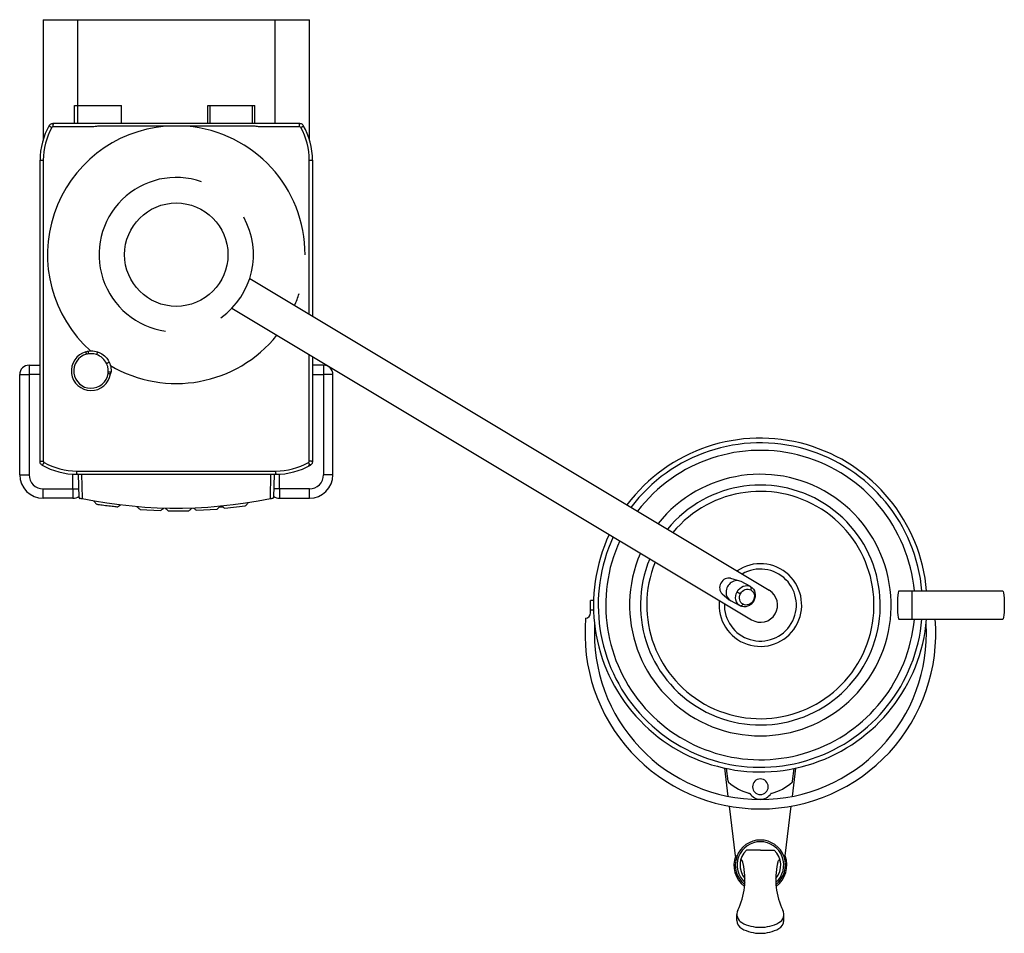
# Model space of a CAD drawing. Extents: x 681 to 1310, y 1271 to 1854.
import ezdxf

# ---------------------------------------------------------------- set-up
doc = ezdxf.new("R2010")
doc.units = 0
doc.header["$MEASUREMENT"] = 0
for name, color, linetype in [('025-DWG', 7, 'CONTINUOUS'), ('035-DWG', 2, 'CONTINUOUS'), ('050-DWG', 1, 'CONTINUOUS'), ('NZB', 5, 'CONTINUOUS'), ('VHH-035', 2, 'CONTINUOUS')]:
    doc.layers.add(name, color=color, linetype=linetype)

msp = doc.modelspace()

# ---------------------------------------------------------------- linework, layer by layer
at = {"layer": '025-DWG', "linetype": 'CONTINUOUS'}
for p, q in [((701.980432, 1787.9025), (702.318279, 1787.322755)), ((702.318279, 1785.823281), (702.318279, 1787.322755)), ((728.310367, 1785.823281), (702.318279, 1785.823281)), ((859.481721, 1785.823281), (833.489633, 1785.823281)), ((859.481721, 1787.322755), (859.819568, 1787.9025)), ((859.481721, 1785.823281), (859.481721, 1787.322755)), ((694.479739, 1764.402504), (693.900002, 1764.402504)), ((694.479739, 1764.402504), (695.979221, 1764.402504)), ((695.979221, 1764.402504), (695.979221, 1572.320775)), ((865.820779, 1666.025704), (865.820779, 1764.402504)), ((865.820779, 1764.402504), (867.320261, 1764.402504)), ((867.320261, 1764.402504), (867.899998, 1764.402504)), ((865.820779, 1572.320775), (865.820779, 1640.37255)), ((693.900002, 1571.982932), (694.479739, 1572.320775)), ((694.479739, 1572.320775), (695.979221, 1572.320775)), ((867.320261, 1572.320775), (865.820779, 1572.320775)), ((867.320261, 1572.320775), (867.899998, 1571.982932)), ((717.399997, 1565.981721), (844.400003, 1565.981721)), ((717.399997, 1564.482235), (717.399997, 1565.981721)), ((844.400003, 1564.482235), (844.400003, 1565.981721)), ((717.399997, 1564.482235), (717.399997, 1563.902497)), ((844.400003, 1564.482235), (844.400003, 1563.902497))]:
    msp.add_line(p, q, dxfattribs=at)
at = {"layer": '025-DWG'}
for p, q in [((686.9, 1633.578827), (686.9, 1627.578827)), ((874.9, 1633.578827), (874.9, 1627.578827)), ((680.9, 1627.578827), (686.9, 1627.578827)), ((686.9, 1627.578827), (686.9, 1563.578827)), ((693.900002, 1627.578827), (686.9, 1627.578827)), ((867.899998, 1627.578827), (874.9, 1627.578827)), ((874.9, 1627.578827), (874.9, 1563.578827)), ((880.9, 1627.578827), (874.9, 1627.578827)), ((680.9, 1563.578827), (686.9, 1563.578827)), ((714.9, 1554.578827), (714.9, 1563.682879)), ((720.431885, 1563.902497), (720.829817, 1548.706019)), ((840.970183, 1548.706019), (841.368115, 1563.902497)), ((846.9, 1554.578827), (846.9, 1563.682879)), ((880.9, 1563.578827), (874.9, 1563.578827)), ((695.9, 1554.578827), (714.9, 1554.578827)), ((695.9, 1548.578827), (695.9, 1554.578827)), ((714.9, 1554.578827), (714.9, 1548.578827)), ((714.9, 1554.578827), (718.676262, 1554.578827)), ((846.9, 1554.578827), (843.123738, 1554.578827)), ((865.9, 1554.578827), (846.9, 1554.578827)), ((846.9, 1554.578827), (846.9, 1548.578827)), ((865.9, 1548.578827), (865.9, 1554.578827)), ((757.778684, 1541.465267), (770.890115, 1540.817994)), ((775.785841, 1540.686702), (788.914159, 1540.686702)), ((793.796328, 1540.994179), (806.908114, 1541.636764)), ((811.046855, 1542.833259), (808.234039, 1542.833259)), ((811.803283, 1542.372828), (824.917572, 1543.71641)), ((829.489773, 1546.089921), (829.489736, 1546.089916)), ((1139.002549, 1488.903406), (1141.272869, 1487.679904)), ((1149.356053, 1483.32378), (1149.675687, 1483.151526))]:
    msp.add_line(p, q, dxfattribs=at)
at = {"layer": '025-DWG', "linetype": 'CONTINUOUS', "flags": 128}
for points in [[(700.138969, 1786.046858), (700.086375, 1786.142315), (699.811032, 1786.644097)], [(700.138969, 1786.046858), (700.169837, 1786.029543), (700.24815, 1785.985584), (700.371003, 1785.916622), (700.53382, 1785.825248), (700.73056, 1785.714801), (700.953914, 1785.589452), (701.195573, 1785.453792), (701.446553, 1785.312916)], [(702.318279, 1785.823281), (701.987384, 1785.766925), (701.693793, 1785.604234), (701.470634, 1785.353537), (701.446553, 1785.312916)], [(731.372135, 1786.230887), (730.612079, 1786.131646), (729.848447, 1786.030646), (729.080281, 1785.927708), (728.310367, 1785.823281)], [(830.427865, 1786.230887), (822.872697, 1786.197717), (815.285312, 1786.170001), (807.67154, 1786.147828), (800.037219, 1786.131199), (792.388209, 1786.120082), (784.730383, 1786.114539), (777.069617, 1786.114539), (769.411791, 1786.120082), (761.762781, 1786.131199), (754.12846, 1786.147828), (746.514688, 1786.170001), (738.927303, 1786.197717), (731.372135, 1786.230887)], [(833.489633, 1785.823281), (832.72445, 1785.927082), (831.959097, 1786.029632), (831.192622, 1786.13105), (830.427865, 1786.230887)], [(860.353447, 1785.312916), (860.142349, 1785.573895), (859.856761, 1785.750265), (859.528936, 1785.822148), (859.481721, 1785.823281)], [(860.353447, 1785.312916), (860.604427, 1785.453792), (860.846086, 1785.589452), (861.06944, 1785.714801), (861.26618, 1785.825248), (861.428997, 1785.916622), (861.55185, 1785.985584), (861.630163, 1786.029543), (861.661031, 1786.046858)], [(861.988968, 1786.644097), (861.9152, 1786.50933), (861.661031, 1786.046858)], [(723.218423, 1642.02186), (723.53394, 1642.161156), (723.851447, 1642.296027), (724.173028, 1642.427231), (724.492584, 1642.552192)], [(723.603439, 1640.572648), (723.594357, 1640.606861), (723.57129, 1640.69366), (723.535117, 1640.829812), (723.48718, 1641.010265), (723.429244, 1641.228329), (723.363478, 1641.475867), (723.292325, 1641.7437), (723.218423, 1642.02186)], [(724.492584, 1642.552192), (724.55502, 1642.237688), (724.598002, 1641.922574), (724.619542, 1641.621332), (724.61867, 1641.347746), (724.595417, 1641.114394), (724.550847, 1640.931974), (724.487011, 1640.808861), (724.406828, 1640.750672)], [(724.492584, 1642.552192), (725.494568, 1642.69049), (726.51634, 1642.747815), (727.566276, 1642.71986), (728.623379, 1642.602171), (729.640361, 1642.401735), (730.649192, 1642.114098)], [(730.649192, 1642.114098), (730.551232, 1641.791712), (730.441247, 1641.468938), (730.324936, 1641.16251), (730.208327, 1640.888329), (730.097477, 1640.660609), (729.998131, 1640.491183), (729.915437, 1640.388812), (729.853701, 1640.358816)], [(730.649192, 1642.114098), (732.030008, 1641.551743), (733.359103, 1640.803407), (735.035155, 1639.525245), (736.531962, 1637.955601), (737.393551, 1636.754776), (738.108267, 1635.440181)], [(738.108267, 1635.440181), (737.798714, 1635.307129), (737.490103, 1635.162066), (737.198446, 1635.012518), (736.938868, 1634.866263), (736.724839, 1634.730871), (736.567449, 1634.61336), (736.474872, 1634.519841), (736.451906, 1634.45517)], [(738.108267, 1635.440181), (738.474846, 1634.554292), (738.773261, 1633.64103), (739.003715, 1632.693837), (739.160102, 1631.730254), (739.248459, 1630.553315), (739.225619, 1629.369999)], [(737.444699, 1629.085223), (737.493631, 1629.171352), (737.608925, 1629.248436), (737.785288, 1629.312928), (738.014628, 1629.361893), (738.286425, 1629.393066), (738.588211, 1629.405017), (738.906134, 1629.397209), (739.225619, 1629.369999)], [(739.225619, 1629.369999), (739.139647, 1629.048805), (739.046902, 1628.721069), (738.946401, 1628.384437), (738.839701, 1628.044928)], [(737.356756, 1628.26706), (737.391763, 1628.261815), (737.480581, 1628.248508), (737.619907, 1628.227632), (737.804562, 1628.199975), (738.027689, 1628.166552), (738.28099, 1628.128613), (738.555056, 1628.087561), (738.839701, 1628.044928)], [(695.979221, 1572.320775), (696.035569, 1571.98988), (696.198275, 1571.69629), (696.448957, 1571.473133), (696.489578, 1571.449053)], [(865.310422, 1571.449053), (865.571386, 1571.66015), (865.747764, 1571.945734), (865.819662, 1572.273565), (865.820779, 1572.320775)], [(867.899998, 1571.982932), (867.865539, 1571.569313), (867.759137, 1571.155694), (867.589704, 1570.776798), (867.352373, 1570.421719), (867.032073, 1570.089552), (866.641595, 1569.813532)], [(695.755629, 1570.141468), (695.660187, 1570.088874), (695.158405, 1569.813532)], [(695.755629, 1570.141468), (695.772959, 1570.172335), (695.816917, 1570.250649), (695.885872, 1570.373499), (695.977261, 1570.53632), (696.087694, 1570.733061), (696.213057, 1570.95641), (696.348702, 1571.198068), (696.489578, 1571.449053)], [(866.044371, 1570.141468), (866.027041, 1570.172335), (865.983083, 1570.250649), (865.914128, 1570.373499), (865.822739, 1570.53632), (865.712306, 1570.733061), (865.586943, 1570.95641), (865.451298, 1571.198068), (865.310422, 1571.449053)], [(866.641595, 1569.813532), (866.506821, 1569.887295), (866.044371, 1570.141468)]]:
    msp.add_lwpolyline(points, dxfattribs=at)
at = {"layer": '025-DWG', "flags": 128}
for points in [[(728.237363, 1546.764223), (728.344707, 1546.722127), (728.548358, 1546.582157), (728.678605, 1546.42777)], [(730.236559, 1544.75324), (730.225465, 1544.754695), (730.375188, 1544.735124), (730.702332, 1544.692539), (731.200112, 1544.62813), (731.851606, 1544.54455), (732.645152, 1544.443816), (733.552946, 1544.329947), (734.558942, 1544.205446), (735.626968, 1544.075077), (736.734229, 1543.941861), (737.842998, 1543.810308), (738.923258, 1543.683888), (739.942985, 1543.566039), (740.8691, 1543.460242), (741.679265, 1543.368608), (742.34446, 1543.293998), (742.852295, 1543.237412), (743.264934, 1543.191666)], [(744.645695, 1544.054583), (744.789521, 1544.141695), (744.950435, 1544.20526), (745.024575, 1544.224463)], [(745.364448, 1544.240888), (745.195126, 1544.246912), (745.022325, 1544.223765), (744.903753, 1544.186819)], [(745.024575, 1544.224463), (745.107113, 1544.239037), (745.19114, 1544.246813), (745.277325, 1544.24756), (745.36389, 1544.240955)], [(755.807335, 1543.156184), (755.843222, 1543.147007), (756.119041, 1543.001536), (756.267716, 1542.852376)], [(772.43006, 1541.96376), (772.454585, 1541.990865), (772.635284, 1542.113537), (772.802316, 1542.183436), (772.925425, 1542.212844)], [(773.816754, 1542.188978), (773.844994, 1542.183664), (774.1078, 1542.071173), (774.29738, 1541.913817)], [(790.488745, 1541.994426), (790.560229, 1542.07124), (790.73215, 1542.187395), (790.888375, 1542.254396), (790.967771, 1542.275077)], [(791.852996, 1542.304894), (791.887925, 1542.300338), (792.177007, 1542.190535), (792.347141, 1542.05757)], [(808.498755, 1543.116741), (808.518436, 1543.144625), (808.683109, 1543.28822), (808.840586, 1543.377753), (808.961513, 1543.422587)], [(809.885614, 1543.508388), (809.921027, 1543.505926), (810.216194, 1543.413728), (810.394194, 1543.291131)], [(826.452719, 1545.32126), (826.47053, 1545.350023), (826.626255, 1545.503274), (826.778056, 1545.602126), (826.8955, 1545.653911)]]:
    msp.add_lwpolyline(points, dxfattribs=at)
at = {"layer": '025-DWG'}
for points in [[(1147.659967, 1492.189605), (1147.773258, 1491.944413), (1147.855671, 1491.74337), (1147.908628, 1491.561747), (1147.933552, 1491.374815), (1147.931866, 1491.157847), (1147.904994, 1490.886112), (1147.854356, 1490.534883), (1147.781378, 1490.079431)], [(1141.018269, 1479.865327), (1141.28536, 1479.905526), (1141.498597, 1479.94724), (1141.679417, 1480.002878), (1141.849256, 1480.084849), (1142.029552, 1480.205563), (1142.241741, 1480.377429), (1142.507259, 1480.612856), (1142.847545, 1480.924253)]]:
    msp.add_lwpolyline(points, dxfattribs=at)
msp.add_circle((780.9, 1704.128827), 33, dxfattribs=at)
for centre, radius, start, end in [((780.9, 1704.128827), 82.269856, 94.745249, 228.274928), ((780.9, 1704.128827), 82.269856, 359.862931, 85.254751), ((780.9, 1704.128827), 82.269856, 336.731359, 342.399654), ((780.9, 1704.128827), 82.269856, 239.240228, 321.36372), ((1153.9, 1480.428827), 103.55, 4.986127, 142.949568), ((1153.9, 1480.428827), 98.75, 5.22915, 142.651952), ((695.9, 1563.578827), 9, 180, 270), ((865.9, 1563.578827), 9, 270, 0), ((1153.9, 1480.428827), 83.5, 156.617491, 141.477588), ((1153.9, 1480.428827), 72.554607, 157.767776, 140.327303), ((737.9, 1553.312277), 11.5, 216.744243, 228.158668), ((737.9, 1553.312277), 11.454663, 297.928054, 306.079255), ((764.8, 1550.573018), 11.5, 222.141737, 232.370777), ((764.8, 1550.573018), 11.5, 301.976761, 311.535837), ((782.35, 1550.129256), 11.5, 225.560709, 235.194216), ((782.35, 1550.129256), 11.5, 304.805784, 315.01132), ((799.89, 1550.746982), 11.5, 229.036441, 238.002347), ((799.89, 1550.746982), 11.5, 307.609084, 318.436368), ((817.4, 1552.419059), 11.5, 232.488629, 240.877984), ((817.4, 1552.419059), 11.5, 310.821297, 321.894035), ((1153.9, 1480.428827), 103.55, 155.145511, 355.013873), ((1153.9, 1480.428827), 98.75, 155.443127, 354.77085)]:
    msp.add_arc(centre, radius, start, end, dxfattribs=at)
at = {"layer": '025-DWG', "linetype": 'CONTINUOUS'}
for centre, radius, start, end in [((738.7, 1764.402497), 42.720777, 150.694432, 180), ((823.1, 1764.402497), 42.720777, 0, 29.305568), ((726.438255, 1629.902497), 12.539793, 104.878453, 351.481207), ((717.4, 1608.702497), 42.720777, 240.694432, 270), ((844.4, 1608.702497), 42.720777, 270, 299.305568)]:
    msp.add_arc(centre, radius, start, end, dxfattribs=at)
at = {"layer": '025-DWG'}
msp.add_ellipse((1145.314461, 1485.501842), major_axis=(2.466917, 4.577589), ratio=0.882908, dxfattribs=at)
at = {"layer": '035-DWG'}
for p, q in [((695.9, 1854.128827), (865.9, 1854.128827)), ((695.9, 1854.128827), (695.9, 1777.638811)), ((717.9, 1854.128827), (717.9, 1787.9025)), ((843.9, 1854.128827), (843.9, 1787.9025)), ((865.9, 1777.638811), (865.9, 1854.128827)), ((827.771137, 1688.845289), (1159.557594, 1489.862365)), ((816.455949, 1669.978213), (1148.242406, 1470.99529)), ((686.9, 1633.578827), (693.900002, 1633.578827)), ((874.9, 1633.578827), (867.899998, 1633.578827)), ((680.9, 1563.578827), (680.9, 1627.578827)), ((880.9, 1563.578827), (880.9, 1627.578827)), ((718.821971, 1549.014434), (718.432113, 1563.902497)), ((843.367887, 1563.902497), (842.978029, 1549.014434)), ((714.9, 1548.578827), (695.9, 1548.578827)), ((724.03236, 1547.568016), (724.032326, 1547.568023)), ((846.9, 1548.578827), (865.9, 1548.578827)), ((1134.828688, 1497.512203), (1140.530287, 1495.889989)), ((1147.659967, 1492.189605), (1141.592866, 1495.459238)), ((1129.516976, 1487.655838), (1134.007097, 1483.785615)), ((1242.263717, 1489.428827), (1308.795608, 1489.428827)), ((1250.619772, 1489.428827), (1250.619772, 1471.428827)), ((1047.388195, 1483.281513), (1045.4, 1483.281513)), ((1045.4, 1475.448399), (1045.4, 1483.281513)), ((1141.018269, 1479.865327), (1134.951167, 1483.134959)), ((1047.396847, 1477.269555), (1045.4, 1477.269555)), ((1242.263717, 1471.428827), (1308.795608, 1471.428827))]:
    msp.add_line(p, q, dxfattribs=at)
at = {"layer": '035-DWG', "linetype": 'CONTINUOUS'}
for p, q in [((859.819568, 1787.9025), (701.980432, 1787.9025)), ((693.900002, 1571.982932), (693.900002, 1764.402504)), ((867.899998, 1764.402504), (867.899998, 1664.77873)), ((867.899998, 1639.125576), (867.899998, 1571.982932)), ((717.399997, 1563.902497), (844.400003, 1563.902497))]:
    msp.add_line(p, q, dxfattribs=at)
at = {"layer": '035-DWG', "linetype": 'CONTINUOUS', "flags": 128}
for points in [[(699.811032, 1786.644097), (700.046291, 1786.986019), (700.344009, 1787.292237), (700.679188, 1787.537034), (701.061493, 1787.727441), (701.504437, 1787.856753), (701.980432, 1787.9025)], [(859.819568, 1787.9025), (860.233187, 1787.868048), (860.646806, 1787.761624), (861.025698, 1787.592198), (861.380777, 1787.354882), (861.712947, 1787.034567), (861.988968, 1786.644097)], [(724.406828, 1640.750672), (724.014011, 1640.672396), (723.603439, 1640.572648)], [(729.853701, 1640.358816), (728.269611, 1640.757437), (726.623405, 1640.920023), (725.51189, 1640.890996), (724.406828, 1640.750672)], [(737.444699, 1629.085223), (737.417251, 1630.877788), (737.082649, 1632.714759), (736.805708, 1633.592258), (736.451906, 1634.45517)], [(737.356756, 1628.26706), (737.385091, 1628.47064), (737.409197, 1628.67486), (737.429198, 1628.881167), (737.444699, 1629.085223)], [(695.158405, 1569.813532), (694.816468, 1570.048792), (694.510257, 1570.346506), (694.265468, 1570.681688), (694.075061, 1571.063989), (693.945741, 1571.506938), (693.900002, 1571.982932)]]:
    msp.add_lwpolyline(points, dxfattribs=at)
at = {"layer": '035-DWG', "flags": 128}
for points in [[(720.729532, 1548.224906), (720.219324, 1548.329823), (719.766183, 1548.423778), (719.429462, 1548.494067), (719.248021, 1548.532108), (719.218998, 1548.538204)], [(720.829817, 1548.706019), (720.81046, 1548.611663), (720.79183, 1548.521182), (720.77463, 1548.437979), (720.759506, 1548.365181), (720.747022, 1548.30553), (720.737653, 1548.261262), (720.731749, 1548.234047), (720.729532, 1548.224906)], [(841.070468, 1548.224906), (833.136233, 1546.711536), (825.164138, 1545.412319), (817.159949, 1544.328196), (809.129479, 1543.459954), (801.078543, 1542.80822), (793.01298, 1542.373467), (784.938636, 1542.156013), (776.861364, 1542.156013), (768.78702, 1542.373467), (760.721457, 1542.80822), (752.670521, 1543.459954), (744.640051, 1544.328196), (736.635862, 1545.412319), (728.663767, 1546.711536), (720.729532, 1548.224906)], [(840.970183, 1548.706019), (840.98954, 1548.611663), (841.00817, 1548.521182), (841.02537, 1548.437979), (841.040494, 1548.365181), (841.052978, 1548.30553), (841.062347, 1548.261262), (841.068251, 1548.234047), (841.070468, 1548.224906)], [(842.581002, 1548.538204), (842.499851, 1548.521167), (842.266677, 1548.472343), (841.905525, 1548.397103), (841.446909, 1548.302226), (841.070468, 1548.224906)]]:
    msp.add_lwpolyline(points, dxfattribs=at)
at = {"layer": '035-DWG', "linetype": 'CONTINUOUS'}
for centre, radius, start, end in [((738.7, 1764.402497), 44.8, 150.233659, 180), ((823.1, 1764.402497), 44.8, 0, 29.766341), ((726.438255, 1629.902497), 11.040307, 104.878453, 351.481207), ((726.438255, 1629.902497), 11, 24.448718, 71.910942), ((717.4, 1608.702497), 44.8, 240.233659, 270), ((844.4, 1608.702497), 44.8, 270, 299.766341)]:
    msp.add_arc(centre, radius, start, end, dxfattribs=at)
at = {"layer": '035-DWG'}
for centre, radius, start, end in [((780.9, 1704.128827), 49.3, 70.835269, 262.025948), ((780.9, 1704.128827), 49.3, 305.312696, 29.088765), ((686.9, 1627.578827), 6, 90, 180), ((874.9, 1627.578827), 6, 0, 90), ((1153.9, 1480.428827), 106.55, 4.845398, 143.121885), ((695.9, 1563.578827), 15, 180, 270), ((865.9, 1563.578827), 15, 270, 0), ((1153.9, 1480.428827), 76.554607, 157.308867, 140.786212), ((714.9, 1554.578827), 6, 270, 310.488277), ((719.321799, 1549.027522), 0.5, 181.5, 258.13518), ((842.478201, 1549.027522), 0.5, 281.86482, 358.5), ((846.9, 1554.578827), 6, 229.511723, 270), ((1153.9, 1480.428827), 106.55, 154.973194, 355.154602), ((1153.9, 1480.428827), 26.397274, 173.67457, 124.420509), ((1153.9, 1480.428827), 23, 177.619418, 120.475661), ((1153.9, 1480.428827), 11, 239.04754, 59.04754), ((1153.9, 1462.28999), 112, 175.039958, 270), ((1041.9, 1475.448399), 3.5, 276.882429, 0), ((1153.9, 1462.28999), 112, 270, 4.680354), ((1153.9, 1462.28999), 106, 176.837948, 270), ((1153.9, 1462.28999), 106, 270, 3.162052)]:
    msp.add_arc(centre, radius, start, end, dxfattribs=at)
for centre, major_axis, ratio, start_param, end_param in [((1132.990183, 1492.143541), (2.70412, 5.017742), 0.866025, 0.1883584114, 2.9532342422), ((1138.272016, 1489.297098), (3.320849, 6.162139), 0.866025, 0, 3.1415926536), ((1242.263717, 1480.428827), (0, 9), 0.098079, 0, 3.1415926536)]:
    msp.add_ellipse(centre, major_axis=major_axis, ratio=ratio, start_param=start_param, end_param=end_param, dxfattribs=at)
msp.add_ellipse((1144.339118, 1486.027466), major_axis=(3.320849, 6.162139), ratio=0.866025, dxfattribs=at)
at = {"layer": '035-DWG', "extrusion": (0, 0, -1)}
msp.add_ellipse((1308.795608, 1480.428827), major_axis=(0, 9), ratio=0.098079, start_param=0, end_param=3.1415926536, dxfattribs=at)
at = {"layer": '050-DWG'}
msp.add_arc((864.7, 1570.275784), 1.2, 298.682646, 0, dxfattribs=at)
at = {"layer": 'NZB'}
for p, q in [((716, 1799.307086), (746, 1799.307086)), ((716, 1787.9025), (716, 1799.307086)), ((746, 1787.9025), (746, 1799.307086)), ((801, 1799.307086), (831, 1799.307086)), ((801, 1787.9025), (801, 1799.307086)), ((802.5, 1787.9025), (802.5, 1799.307086)), ((829.5, 1787.9025), (829.5, 1799.307086)), ((831, 1787.9025), (831, 1799.307086))]:
    msp.add_line(p, q, dxfattribs=at)
at = {"layer": 'VHH-035'}
for p, q in [((1130.8, 1379.428827), (1130.8, 1379.428827)), ((1177, 1379.428827), (1177, 1379.428827)), ((1133.395261, 1358.292126), (1131.180585, 1376.329208)), ((1133.295079, 1367.944497), (1132.294655, 1376.092297)), ((1174.404739, 1358.292126), (1176.619415, 1376.329208)), ((1174.504921, 1367.944497), (1175.505345, 1376.092297)), ((1138.068846, 1320.228827), (1134.162576, 1352.04284)), ((1169.731154, 1320.228827), (1173.637424, 1352.04284)), ((1153.9, 1323.928827), (1145.02588, 1323.928827)), ((1153.9, 1323.928827), (1162.77412, 1323.928827)), ((1138.068846, 1320.228827), (1138.98826, 1320.228827)), ((1169.731154, 1320.228827), (1168.81174, 1320.228827)), ((1138.9, 1279.145627), (1138.9, 1282.961026)), ((1168.9, 1279.145627), (1168.9, 1282.961026))]:
    msp.add_line(p, q, dxfattribs=at)
at = {"layer": 'VHH-035', "flags": 128}
for points in [[(1142.909106, 1315.408281, 0.034471), (1142.305723, 1317.392015, 0.311147), (1141.836595, 1317.715244, 0.311147)], [(1164.890894, 1315.408281, -0.034471), (1165.494277, 1317.392015, -0.311147), (1165.963405, 1317.715244, -0.311147)]]:
    msp.add_lwpolyline(points, format="xyb", dxfattribs=at)
at = {"layer": 'VHH-035'}
for centre, radius, start, end in [((1134.287625, 1368.066366), 1, 187, 227.445687), ((1153.9, 1389.428827), 30, 227.445687, 256.749556), ((1153.9, 1364.428827), 5, 90, 270), ((1153.9, 1364.428827), 5, 270, 90), ((1153.9, 1389.428827), 30, 283.250444, 312.554313), ((1173.512375, 1368.066366), 1, 312.554313, 353), ((1146.977921, 1360.032827), 0.2, 32.418376, 76.749556), ((1153.9, 1364.428827), 8, 212.418376, 270), ((1153.9, 1364.428827), 8, 270, 327.581624), ((1160.822079, 1360.032827), 0.2, 103.250444, 147.581624), ((1153.9, 1314.428827), 16, 90, 231.450517), ((1153.9, 1314.428827), 14.916049, 90, 228.470177), ((1153.9, 1314.428827), 16, 308.549483, 90), ((1153.9, 1314.428827), 14.916049, 311.529823, 90), ((1153.9, 1314.428827), 13, 133.04908, 220.756465), ((1153.9, 1314.428827), 13, 319.243535, 46.95092), ((1153.9, 1314.428827), 16.90794, 159.564525, 233.466917), ((1099.057065, 1305.308852), 45, 334.011378, 12.969466), ((1145.96164, 1315.420006), 5, 156.505134, 172.882917), ((1141.836595, 1317.213187), 0.502056, 20.866436, 156.505134), ((1208.742935, 1305.308852), 45, 167.030534, 205.988622), ((1153.9, 1314.428827), 16.90794, 306.533083, 20.435475), ((1165.963405, 1317.213187), 0.502056, 23.494866, 159.133564), ((1161.83836, 1315.420006), 5, 7.117083, 23.494866), ((1144.9, 1282.961026), 6, 154.011378, 241.726286), ((1162.9, 1282.961026), 6, 298.273714, 25.988622), ((1144.9, 1279.145627), 6, 180, 241.726286), ((1153.9, 1299.694227), 25, 241.726286, 270), ((1153.9, 1299.694227), 25, 270, 298.273714), ((1162.9, 1279.145627), 6, 298.273714, 0), ((1153.9, 1295.878827), 25, 241.726286, 270), ((1153.9, 1295.878827), 25, 270, 298.273714)]:
    msp.add_arc(centre, radius, start, end, dxfattribs=at)

doc.saveas('drawing.dxf')
